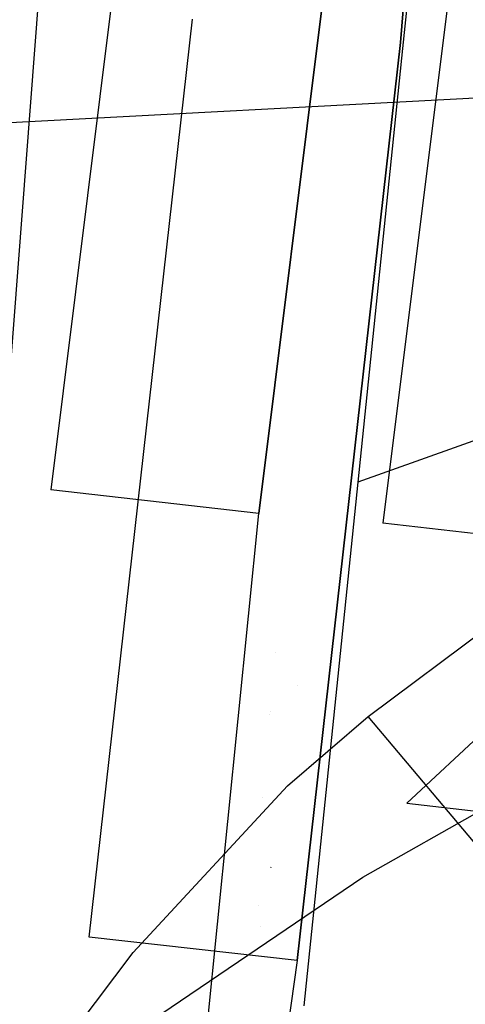
# Model space of a CAD drawing. Units: millimetres. Extents: x -1441 to 1524, y 835 to 10643.
# Drawn here: x 1207 to 1211, y 1366 to 1375 of the extents above; entities that cross this region are included whole.
import ezdxf

# ---------------------------------------------------------------- set-up
doc = ezdxf.new("R2010")
doc.units = ezdxf.units.MM
doc.layers.add('1', color=7, linetype='CONTINUOUS', true_color=0xffffff)
doc.layers.add('5', color=7, linetype='CONTINUOUS', true_color=0xffffff)

msp = doc.modelspace()

# ---------------------------------------------------------------- linework, layer by layer
at = {"layer": '1', "color": 18, "linetype": 'CONTINUOUS'}
for p, q in [((1222.338438, 1374.856509, 1385.477076), (1209.743023, 1370.378054, 1388.863454)), ((1222.338438, 1374.856509, 1385.477076), (1209.743023, 1370.378054, 1388.863454)), ((1214.182258, 1374.129809, 1337.760577), (1189.736009, 1372.830905, 1336.759339))]:
    msp.add_line(p, q, dxfattribs=at)
at = {"layer": '5', "color": 18, "linetype": 'CONTINUOUS'}
for p, q in [((1210.685372, 1380.989522, 1416.369922), (1210.138798, 1374.469727, 1421.948798)), ((1210.138798, 1374.469727, 1421.948798), (1210.685372, 1380.989522, 1416.369922)), ((1210.138798, 1374.469727, 1421.948791), (1210.685372, 1380.989522, 1416.36993)), ((1210.685372, 1380.989522, 1416.36993), (1210.138798, 1374.469727, 1421.948791)), ((1207.090855, 1379.059285, 1424.082398), (1205.82819, 1362.637013, 1441.500902)), ((1207.090855, 1379.059285, 1424.082398), (1205.82819, 1362.637013, 1441.500902)), ((1207.88765, 1378.34689, 1400.554426), (1206.882834, 1370.304793, 1397.683151)), ((1207.88765, 1378.34689, 1400.554433), (1206.882834, 1370.304793, 1397.683159)), ((1210.562468, 1378.357857, 1390.442267), (1210.15799, 1374.41346, 1389.430299)), ((1210.562468, 1378.357857, 1390.442267), (1210.15799, 1374.41346, 1389.430299)), ((1208.819509, 1370.086163, 1397.617586), (1209.824204, 1378.128499, 1400.488861)), ((1209.824204, 1378.128499, 1400.488861), (1208.819509, 1370.086163, 1397.617586)), ((1208.819509, 1370.086163, 1397.617593), (1209.824204, 1378.128499, 1400.488868)), ((1209.824204, 1378.128499, 1400.488868), (1208.819509, 1370.086163, 1397.617593)), ((1210.603595, 1375.034064, 1404.074915), (1209.974051, 1369.995564, 1402.276047)), ((1210.603595, 1375.034064, 1404.074922), (1209.974051, 1369.995564, 1402.276054)), ((1222.338438, 1374.856681, 1385.477081), (1209.743023, 1370.378226, 1388.863459)), ((1222.338438, 1374.856681, 1385.477081), (1209.743023, 1370.378226, 1388.863459)), ((1207.240462, 1366.143912, 1422.086485), (1208.202124, 1374.688119, 1422.014363)), ((1207.240462, 1366.143912, 1422.086477), (1208.202124, 1374.688119, 1422.014356)), ((1210.138798, 1374.469727, 1421.948798), (1209.177136, 1365.925521, 1422.02092)), ((1209.177136, 1365.925521, 1422.02092), (1210.138798, 1374.469727, 1421.948798)), ((1210.138798, 1374.469727, 1421.948791), (1209.177136, 1365.925521, 1422.020912)), ((1209.177136, 1365.925521, 1422.020912), (1210.138798, 1374.469727, 1421.948791)), ((1210.15799, 1374.41346, 1389.430299), (1209.743023, 1370.378226, 1388.863459)), ((1210.15799, 1374.41346, 1389.430299), (1209.743023, 1370.378226, 1388.863459)), ((1214.182258, 1374.129742, 1337.760583), (1189.736009, 1372.831076, 1336.759344)), ((1209.743023, 1370.378226, 1388.863459), (1209.240675, 1365.504473, 1388.651267)), ((1209.743023, 1370.378226, 1388.863459), (1209.240675, 1365.504473, 1388.651267)), ((1208.819509, 1370.086163, 1397.617586), (1206.882834, 1370.304793, 1397.683151)), ((1208.819509, 1370.086163, 1397.617593), (1206.882834, 1370.304793, 1397.683159)), ((1208.016992, 1362.070769, 1400.624402), (1208.819509, 1370.086163, 1397.617586)), ((1208.016992, 1362.070769, 1400.624409), (1208.819509, 1370.086163, 1397.617593)), ((1212.25822, 1369.737834, 1402.19868), (1209.974051, 1369.995564, 1402.276047)), ((1212.25822, 1369.737834, 1402.198687), (1209.974051, 1369.995564, 1402.276054)), ((1212.799907, 1369.809836, 1417.939194), (1210.198164, 1367.388934, 1417.564519)), ((1212.799907, 1369.809836, 1417.939201), (1210.198164, 1367.388934, 1417.564526)), ((1209.838271, 1368.196696, 1443.989396), (1211.494684, 1369.432658, 1443.357348)), ((1209.838271, 1368.196696, 1443.989396), (1211.494684, 1369.432658, 1443.357348)), ((1208.971869, 1368.789472, 1406.430723), (1208.971869, 1368.789472, 1406.430723)), ((1208.971869, 1368.789472, 1406.43073), (1208.971869, 1368.789472, 1406.43073)), ((1209.180358, 1368.489122, 1413.580396), (1209.180358, 1368.489122, 1413.580396)), ((1208.925202, 1368.238889, 1406.886812), (1208.925202, 1368.238889, 1406.886812)), ((1208.925202, 1368.238889, 1406.886819), (1208.925202, 1368.238889, 1406.886819)), ((1208.923107, 1368.213891, 1406.908203), (1208.923107, 1368.213891, 1406.908203)), ((1209.08761, 1367.552489, 1444.245577), (1209.838271, 1368.196696, 1443.989396)), ((1209.08761, 1367.552489, 1444.245577), (1209.838271, 1368.196696, 1443.989396)), ((1211.005211, 1366.809815, 1447.253942), (1209.838271, 1368.196696, 1443.989396)), ((1211.005211, 1366.809815, 1447.253942), (1209.838271, 1368.196696, 1443.989396)), ((1207.650781, 1365.998954, 1444.588304), (1209.08761, 1367.552489, 1444.245577)), ((1207.650781, 1365.998954, 1444.588304), (1209.08761, 1367.552489, 1444.245577)), ((1208.858251, 1367.440246, 1407.570229), (1208.858251, 1367.440246, 1407.570229)), ((1208.858251, 1367.440246, 1407.570236), (1208.858251, 1367.440246, 1407.570236)), ((1209.788203, 1366.700619, 1451.042771), (1211.117029, 1367.451638, 1450.930715)), ((1209.788203, 1366.700619, 1451.042771), (1211.117029, 1367.451638, 1450.930715)), ((1210.198164, 1367.388934, 1417.564519), (1212.482333, 1367.131203, 1417.487152)), ((1210.198164, 1367.388934, 1417.564526), (1212.482333, 1367.131203, 1417.487159)), ((1208.931251, 1366.794482, 1411.874013), (1208.930321, 1366.789049, 1411.864668)), ((1208.931251, 1366.794482, 1411.87402), (1208.930321, 1366.789049, 1411.864675)), ((1206.638813, 1364.568919, 1450.624704), (1209.788203, 1366.700619, 1451.042771)), ((1206.638813, 1364.568919, 1450.624704), (1209.788203, 1366.700619, 1451.042771)), ((1208.817284, 1366.438925, 1409.69591), (1208.817284, 1366.438925, 1409.69591)), ((1208.817284, 1366.438925, 1409.695918), (1208.817284, 1366.438925, 1409.695918)), ((1208.834338, 1366.24015, 1410.861511), (1208.834338, 1366.24015, 1410.861511)), ((1208.834338, 1366.24015, 1410.861518), (1208.834338, 1366.24015, 1410.861518)), ((1209.177136, 1365.925521, 1422.02092), (1207.240462, 1366.143912, 1422.086485)), ((1209.177136, 1365.925521, 1422.020912), (1207.240462, 1366.143912, 1422.086477)), ((1206.81107, 1364.888161, 1444.39733), (1207.650781, 1365.998954, 1444.588304)), ((1206.81107, 1364.888161, 1444.39733), (1207.650781, 1365.998954, 1444.588304)), ((1209.177136, 1365.925521, 1422.02092), (1208.250403, 1359.354943, 1416.552551)), ((1209.177136, 1365.925521, 1422.020912), (1208.250403, 1359.354943, 1416.552559))]:
    msp.add_line(p, q, dxfattribs=at)

doc.saveas('drawing.dxf')
